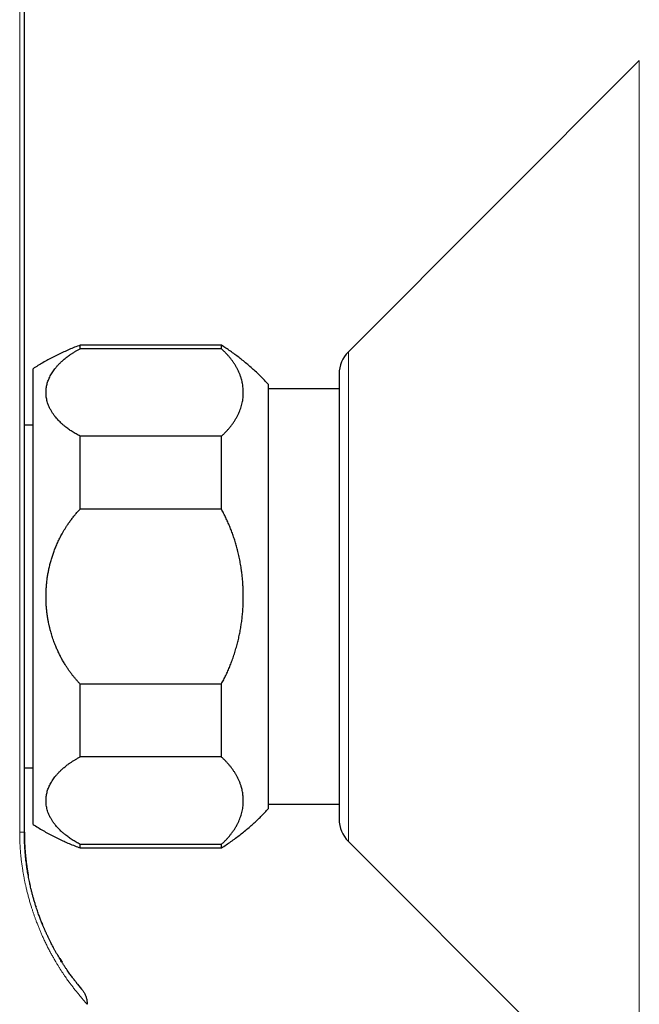
# Model space of a CAD drawing. Units: millimetres. Extents: x 8 to 693, y 12 to 553.
# Drawn here: x 174 to 213, y 417 to 480 of the extents above; entities that cross this region are included whole.
import ezdxf

# ---------------------------------------------------------------- set-up
doc = ezdxf.new("R2010")
doc.units = ezdxf.units.MM

msp = doc.modelspace()

# ---------------------------------------------------------------- linework, layer by layer
at = {"color": 7, "linetype": 'Continuous', "lineweight": 30}
for p, q in [((213.148, 477.221), (194.613, 458.685)), ((186.527, 459.1), (177.527, 459.1)), ((177.527, 458.874), (177.527, 459.1)), ((186.527, 458.874), (177.527, 458.874)), ((186.527, 458.874), (186.527, 459.1)), ((174.527, 443.1), (174.527, 457.6)), ((194.027, 457.271), (194.027, 428.928)), ((189.527, 443.1), (189.527, 456.6)), ((194.027, 456.32), (189.527, 456.32)), ((174.527, 454), (173.977, 454)), ((177.527, 448.667), (177.527, 453.306)), ((186.527, 453.306), (177.527, 453.306)), ((186.527, 448.667), (186.527, 453.306)), ((186.527, 448.667), (177.527, 448.667)), ((174.527, 428.6), (174.527, 443.1)), ((189.527, 429.6), (189.527, 443.1)), ((177.527, 432.893), (177.527, 437.532)), ((186.527, 437.532), (177.527, 437.532)), ((186.527, 432.893), (186.527, 437.532)), ((186.527, 432.893), (177.527, 432.893)), ((173.977, 432.2), (174.527, 432.2)), ((189.527, 429.879), (194.027, 429.879)), ((173.977, 428.099), (173.975, 428.099)), ((173.977, 428.099), (173.977, 428.099)), ((194.613, 427.514), (213.148, 408.978)), ((177.527, 427.1), (177.527, 427.325)), ((186.527, 427.325), (177.527, 427.325)), ((177.527, 427.1), (186.527, 427.1)), ((186.527, 427.1), (186.527, 427.325)), ((174.719, 423.364), (174.726, 423.344)), ((175.083, 422.352), (175.14, 422.209)), ((176.23, 420.054), (176.376, 419.817)), ((177.363, 418.43), (177.625, 418.111))]:
    msp.add_line(p, q, dxfattribs=at)
at = {"color": 8, "linetype": 'Continuous', "lineweight": 0}
for p, q in [((213.148, 477.221), (213.148, 408.978)), ((194.613, 458.685), (194.613, 427.514)), ((173.977, 428.099), (173.977, 428.099)), ((174.152, 425.783), (174.153, 425.776))]:
    msp.add_line(p, q, dxfattribs=at)
at = {"color": 7, "linetype": 'Continuous', "lineweight": 30}
for centre, start, end in [((196.027, 457.271), 135, 180), ((196.027, 428.928), 180, 225)]:
    msp.add_arc(centre, 2, start, end, dxfattribs=at)
at = {"color": 8, "linetype": 'Continuous', "lineweight": 0}
for points, knots in [([(173.678, 428.1), (173.678, 428.221), (173.678, 428.464), (173.679, 428.835), (173.68, 429.214), (173.68, 429.601), (173.681, 429.996), (173.682, 430.396), (173.682, 430.803), (173.683, 431.218), (173.683, 431.645), (173.684, 432.083), (173.684, 432.533), (173.684, 432.992), (173.685, 433.46), (173.685, 433.937), (173.686, 434.423), (173.686, 434.917), (173.687, 435.421), (173.687, 435.933), (173.687, 436.454), (173.688, 436.984), (173.688, 437.523), (173.688, 438.071), (173.689, 438.647), (173.689, 439.251), (173.689, 439.884), (173.689, 440.529), (173.69, 441.184), (173.69, 441.829), (173.69, 442.463), (173.69, 443.087), (173.69, 443.719), (173.69, 444.36), (173.69, 445.01), (173.69, 445.669), (173.69, 446.359), (173.69, 447.082), (173.69, 447.838), (173.69, 448.604), (173.69, 449.381), (173.69, 450.169), (173.69, 450.968), (173.69, 451.777), (173.69, 452.597), (173.689, 453.428), (173.689, 454.193), (173.689, 454.892), (173.689, 455.522), (173.689, 456.226), (173.688, 456.846), (173.688, 457.309), (173.688, 457.496), (173.688, 457.564), (173.688, 457.583), (173.688, 457.602), (173.688, 457.62), (173.688, 457.639), (173.688, 457.658), (173.688, 457.914), (173.688, 458.404), (173.688, 459.125), (173.687, 459.837), (173.687, 460.54), (173.687, 461.234), (173.687, 461.919), (173.686, 462.617), (173.686, 463.327), (173.686, 464.048), (173.685, 464.759), (173.685, 465.458), (173.685, 466.146), (173.685, 466.824), (173.684, 467.49), (173.684, 468.145), (173.684, 468.789), (173.684, 469.418), (173.683, 470.033), (173.683, 470.633), (173.683, 471.223), (173.683, 471.805), (173.682, 472.38), (173.682, 472.947), (173.682, 473.504), (173.682, 474.049), (173.682, 474.58), (173.681, 475.097), (173.681, 475.6), (173.681, 476.092), (173.681, 476.577), (173.681, 477.055), (173.68, 477.524), (173.68, 477.983), (173.68, 478.43), (173.68, 478.866), (173.68, 479.291), (173.68, 479.698), (173.68, 480.086), (173.679, 480.457), (173.679, 480.818), (173.679, 481.169), (173.679, 481.51), (173.679, 481.836), (173.679, 482.145), (173.679, 482.44), (173.679, 482.725), (173.679, 483.002), (173.679, 483.27), (173.678, 483.529), (173.678, 483.779), (173.678, 484.021), (173.678, 484.253), (173.678, 484.476), (173.678, 484.688), (173.678, 484.891), (173.678, 485.085), (173.678, 485.28), (173.678, 485.474), (173.678, 485.667), (173.678, 485.849), (173.678, 486.019), (173.678, 486.176), (173.678, 486.322), (173.678, 486.456), (173.678, 486.578), (173.678, 486.687), (173.677, 486.783), (173.677, 486.866), (173.677, 486.94), (173.677, 487.004), (173.677, 487.058), (173.677, 487.101), (173.677, 487.134), (173.677, 487.159), (173.677, 487.177), (173.677, 487.19), (173.677, 487.199), (173.677, 487.204), (173.677, 487.205)], [0, 0, 0, 0, 0.006112, 0.012374, 0.018786, 0.025347, 0.032059, 0.038795, 0.045677, 0.052702, 0.059872, 0.067338, 0.074953, 0.082719, 0.090635, 0.098702, 0.106918, 0.115286, 0.123803, 0.132471, 0.141289, 0.150258, 0.159376, 0.168646, 0.178065, 0.1886, 0.199317, 0.210216, 0.221297, 0.232559, 0.242956, 0.253503, 0.2642, 0.275048, 0.286046, 0.297194, 0.308492, 0.321095, 0.333878, 0.346844, 0.359992, 0.373322, 0.386833, 0.400527, 0.414402, 0.42846, 0.442699, 0.453256, 0.463912, 0.474665, 0.489009, 0.495375, 0.498186, 0.498502, 0.498818, 0.499134, 0.49945, 0.499767, 0.500083, 0.500399, 0.512759, 0.524963, 0.537013, 0.548908, 0.560648, 0.572233, 0.583664, 0.596059, 0.608267, 0.620287, 0.63212, 0.643766, 0.655224, 0.666495, 0.677579, 0.688476, 0.699185, 0.709521, 0.719676, 0.72965, 0.739444, 0.74923, 0.758829, 0.76824, 0.777465, 0.786502, 0.795195, 0.803708, 0.81204, 0.820191, 0.828323, 0.836266, 0.844021, 0.851589, 0.858968, 0.866158, 0.873161, 0.879605, 0.885882, 0.89199, 0.89793, 0.903702, 0.909307, 0.914437, 0.919418, 0.92425, 0.928932, 0.933465, 0.937849, 0.942083, 0.946169, 0.950104, 0.953891, 0.957464, 0.960894, 0.96418, 0.967321, 0.970776, 0.974038, 0.977108, 0.979985, 0.982668, 0.985117, 0.987379, 0.989455, 0.991346, 0.992903, 0.994306, 0.995556, 0.996652, 0.997594, 0.998262, 0.998823, 0.999277, 0.999548, 0.999759, 0.999909, 1, 1, 1, 1]), ([(177.978, 417.145), (177.977, 417.146), (177.974, 417.147), (177.964, 417.156), (177.949, 417.171), (177.93, 417.192), (177.906, 417.219), (177.878, 417.251), (177.844, 417.29), (177.807, 417.333), (177.767, 417.38), (177.724, 417.43), (177.678, 417.485), (177.636, 417.534), (177.6, 417.577), (177.571, 417.611), (177.542, 417.647), (177.511, 417.683), (177.48, 417.721), (177.437, 417.774), (177.38, 417.843), (177.309, 417.931), (177.234, 418.024), (177.157, 418.123), (177.082, 418.219), (177.012, 418.311), (176.946, 418.399), (176.878, 418.49), (176.807, 418.587), (176.727, 418.697), (176.639, 418.822), (176.543, 418.96), (176.445, 419.104), (176.365, 419.226), (176.302, 419.322), (176.257, 419.392), (176.212, 419.462), (176.168, 419.534), (176.123, 419.606), (176.077, 419.68), (176.007, 419.795), (175.912, 419.956), (175.792, 420.166), (175.672, 420.382), (175.572, 420.57), (175.491, 420.726), (175.429, 420.847), (175.368, 420.97), (175.308, 421.095), (175.247, 421.221), (175.176, 421.375), (175.094, 421.557), (175.002, 421.768), (174.912, 421.983), (174.824, 422.202), (174.744, 422.409), (174.672, 422.603), (174.608, 422.782), (174.545, 422.965), (174.484, 423.149), (174.418, 423.355), (174.348, 423.583), (174.277, 423.832), (174.208, 424.085), (174.143, 424.34), (174.086, 424.579), (174.037, 424.802), (173.994, 425.009), (173.953, 425.216), (173.915, 425.426), (173.876, 425.657), (173.837, 425.91), (173.799, 426.184), (173.766, 426.458), (173.739, 426.734), (173.716, 427.008), (173.699, 427.282), (173.687, 427.554), (173.679, 427.827), (173.678, 428.009), (173.678, 428.1)], [0, 0, 0, 0, 0.017413, 0.03477, 0.052077, 0.069339, 0.086562, 0.103751, 0.120913, 0.138383, 0.153729, 0.169003, 0.184208, 0.199351, 0.207258, 0.21515, 0.223027, 0.23089, 0.238738, 0.246574, 0.262391, 0.278099, 0.293704, 0.309212, 0.324629, 0.336681, 0.348685, 0.360641, 0.37272, 0.385332, 0.400981, 0.416512, 0.43193, 0.447244, 0.454088, 0.460914, 0.467722, 0.474512, 0.481286, 0.488045, 0.494789, 0.512704, 0.530473, 0.548112, 0.565636, 0.574775, 0.583889, 0.59298, 0.602051, 0.611104, 0.620142, 0.63447, 0.648724, 0.662912, 0.677044, 0.691131, 0.702175, 0.713201, 0.724216, 0.735224, 0.74623, 0.760573, 0.774859, 0.789097, 0.8033, 0.81748, 0.828611, 0.839741, 0.850874, 0.862016, 0.873173, 0.887529, 0.901819, 0.916053, 0.930246, 0.944408, 0.958301, 0.972189, 0.986085, 1, 1, 1, 1]), ([(173.975, 428.099), (173.974, 428.099), (173.973, 428.1), (173.959, 428.1), (173.936, 428.1), (173.902, 428.1), (173.859, 428.1), (173.808, 428.1), (173.748, 428.1), (173.701, 428.1), (173.678, 428.1)], [0, 0, 0, 0, 0.064376, 0.198043, 0.331725, 0.465412, 0.599086, 0.732735, 0.866366, 1, 1, 1, 1]), ([(177.54, 418.213), (177.549, 418.201), (177.569, 418.177), (177.592, 418.15), (177.61, 418.128), (177.616, 418.121), (177.619, 418.117)], [0, 0, 0, 0, 0.224185, 0.49175, 0.759644, 1, 1, 1, 1])]:
    msp.add_open_spline(points, degree=3, knots=knots, dxfattribs=at)
at = {"color": 7, "linetype": 'Continuous', "lineweight": 30}
for points, knots in [([(173.977, 428.099), (173.977, 430.914), (173.977, 436.543), (173.977, 444.986), (173.977, 453.43), (173.977, 461.874), (173.977, 470.317), (173.977, 478.761), (173.977, 484.39), (173.977, 487.205)], [0, 0, 0, 0, 0.142852, 0.285707, 0.428563, 0.571421, 0.714281, 0.85714, 1, 1, 1, 1]), ([(177.527, 459.1), (177.41, 459.055), (177.175, 458.967), (176.826, 458.824), (176.482, 458.672), (176.141, 458.512), (175.807, 458.345), (175.478, 458.17), (175.156, 457.988), (174.839, 457.799), (174.631, 457.666), (174.527, 457.6)], [0, 0, 0, 0, 0.112, 0.2239997, 0.3359996, 0.4479997, 0.5599999, 0.6700001, 0.7800001, 0.8899999, 1, 1, 1, 1]), ([(177.527, 453.306), (177.483, 453.33), (177.394, 453.377), (177.266, 453.45), (177.141, 453.525), (177.02, 453.602), (176.903, 453.68), (176.789, 453.759), (176.678, 453.842), (176.559, 453.935), (176.434, 454.04), (176.308, 454.154), (176.189, 454.271), (176.077, 454.39), (175.986, 454.495), (175.913, 454.587), (175.854, 454.665), (175.799, 454.743), (175.747, 454.821), (175.699, 454.9), (175.65, 454.985), (175.603, 455.075), (175.558, 455.17), (175.517, 455.267), (175.474, 455.38), (175.433, 455.51), (175.398, 455.654), (175.373, 455.799), (175.358, 455.944), (175.353, 456.086), (175.357, 456.223), (175.37, 456.355), (175.391, 456.487), (175.42, 456.618), (175.457, 456.749), (175.503, 456.878), (175.557, 457.009), (175.621, 457.141), (175.696, 457.276), (175.779, 457.409), (175.872, 457.54), (175.958, 457.651), (176.035, 457.742), (176.099, 457.813), (176.165, 457.884), (176.234, 457.953), (176.305, 458.022), (176.384, 458.095), (176.47, 458.17), (176.564, 458.248), (176.66, 458.324), (176.771, 458.408), (176.899, 458.498), (177.047, 458.596), (177.201, 458.691), (177.36, 458.784), (177.472, 458.844), (177.527, 458.874)], [0, 0, 0, 0, 0.015894, 0.031788, 0.04769, 0.063611, 0.079562, 0.095554, 0.111595, 0.12844, 0.149769, 0.171111, 0.192488, 0.213924, 0.235441, 0.248958, 0.262466, 0.275971, 0.289478, 0.302993, 0.316523, 0.332493, 0.348498, 0.364548, 0.381195, 0.404953, 0.428686, 0.452421, 0.476188, 0.500015, 0.52171, 0.543342, 0.564932, 0.586503, 0.608076, 0.629672, 0.65072, 0.673584, 0.696376, 0.719123, 0.74185, 0.764586, 0.777397, 0.790172, 0.802914, 0.81563, 0.828323, 0.840998, 0.855922, 0.870835, 0.885748, 0.899896, 0.920007, 0.940052, 0.960053, 0.980028, 1, 1, 1, 1]), ([(189.527, 456.6), (189.444, 456.688), (189.277, 456.866), (189.019, 457.125), (188.755, 457.378), (188.485, 457.625), (188.21, 457.865), (187.933, 458.093), (187.657, 458.311), (187.382, 458.518), (187.101, 458.719), (186.817, 458.913), (186.624, 459.037), (186.527, 459.1)], [0, 0, 0, 0, 0.093333, 0.186666, 0.279999, 0.373332, 0.466666, 0.56, 0.648, 0.736, 0.824, 0.912, 1, 1, 1, 1]), ([(186.527, 453.306), (186.576, 453.352), (186.675, 453.443), (186.812, 453.582), (186.942, 453.724), (187.065, 453.867), (187.162, 453.992), (187.239, 454.096), (187.297, 454.179), (187.353, 454.263), (187.406, 454.348), (187.457, 454.433), (187.506, 454.519), (187.564, 454.63), (187.63, 454.766), (187.699, 454.929), (187.759, 455.092), (187.81, 455.258), (187.851, 455.424), (187.884, 455.59), (187.907, 455.756), (187.92, 455.923), (187.925, 456.081), (187.921, 456.232), (187.911, 456.373), (187.895, 456.514), (187.872, 456.655), (187.842, 456.795), (187.81, 456.919), (187.778, 457.027), (187.747, 457.119), (187.714, 457.211), (187.677, 457.302), (187.638, 457.393), (187.596, 457.484), (187.541, 457.596), (187.469, 457.728), (187.378, 457.88), (187.278, 458.03), (187.171, 458.177), (187.057, 458.322), (186.936, 458.464), (186.807, 458.602), (186.672, 458.739), (186.575, 458.829), (186.527, 458.874)], [0, 0, 0, 0, 0.026786, 0.053586, 0.080422, 0.107316, 0.13429, 0.149471, 0.164689, 0.179946, 0.195246, 0.210593, 0.22599, 0.241442, 0.269982, 0.29857, 0.327226, 0.355975, 0.385017, 0.41372, 0.442438, 0.471193, 0.500008, 0.524432, 0.548823, 0.573195, 0.597562, 0.621938, 0.646069, 0.662197, 0.678299, 0.69438, 0.710444, 0.726494, 0.742534, 0.75857, 0.786054, 0.813377, 0.84056, 0.867624, 0.894591, 0.921001, 0.947359, 0.973685, 1, 1, 1, 1]), ([(177.527, 437.532), (177.483, 437.579), (177.394, 437.674), (177.266, 437.82), (177.141, 437.97), (177.02, 438.123), (176.903, 438.279), (176.789, 438.439), (176.678, 438.604), (176.559, 438.791), (176.434, 438.999), (176.308, 439.228), (176.189, 439.461), (176.077, 439.699), (175.986, 439.911), (175.913, 440.095), (175.854, 440.249), (175.799, 440.405), (175.747, 440.562), (175.699, 440.721), (175.65, 440.889), (175.603, 441.069), (175.558, 441.26), (175.517, 441.454), (175.474, 441.68), (175.433, 441.939), (175.398, 442.228), (175.373, 442.517), (175.358, 442.808), (175.353, 443.091), (175.357, 443.365), (175.37, 443.63), (175.391, 443.893), (175.42, 444.156), (175.457, 444.418), (175.503, 444.676), (175.557, 444.938), (175.621, 445.202), (175.696, 445.471), (175.779, 445.737), (175.872, 446), (175.959, 446.221), (176.035, 446.403), (176.099, 446.546), (176.165, 446.687), (176.234, 446.827), (176.306, 446.965), (176.384, 447.109), (176.47, 447.26), (176.564, 447.416), (176.66, 447.568), (176.772, 447.735), (176.9, 447.916), (177.047, 448.112), (177.201, 448.303), (177.36, 448.488), (177.472, 448.608), (177.527, 448.667)], [0, 0, 0, 0, 0.015895, 0.031788, 0.04769, 0.063611, 0.079563, 0.095554, 0.111596, 0.12844, 0.149769, 0.17111, 0.192487, 0.213923, 0.235442, 0.248961, 0.262471, 0.275977, 0.289485, 0.303, 0.316527, 0.332494, 0.348494, 0.364538, 0.381182, 0.404939, 0.428672, 0.45241, 0.476182, 0.500017, 0.521712, 0.543344, 0.564935, 0.586506, 0.608078, 0.629674, 0.650727, 0.673595, 0.69639, 0.719138, 0.741864, 0.764597, 0.777405, 0.790178, 0.802919, 0.815633, 0.828326, 0.841002, 0.855927, 0.870843, 0.885759, 0.89991, 0.920024, 0.940069, 0.960066, 0.980037, 1, 1, 1, 1]), ([(186.527, 437.532), (186.576, 437.623), (186.675, 437.805), (186.812, 438.084), (186.942, 438.367), (187.065, 438.654), (187.162, 438.903), (187.239, 439.111), (187.297, 439.278), (187.353, 439.446), (187.406, 439.615), (187.457, 439.786), (187.506, 439.958), (187.564, 440.18), (187.63, 440.453), (187.699, 440.777), (187.759, 441.104), (187.81, 441.435), (187.851, 441.767), (187.884, 442.1), (187.907, 442.432), (187.92, 442.766), (187.925, 443.083), (187.921, 443.383), (187.911, 443.666), (187.895, 443.948), (187.872, 444.23), (187.842, 444.51), (187.81, 444.758), (187.778, 444.974), (187.747, 445.158), (187.714, 445.341), (187.677, 445.524), (187.638, 445.706), (187.596, 445.888), (187.541, 446.111), (187.469, 446.376), (187.378, 446.679), (187.278, 446.979), (187.171, 447.274), (187.057, 447.563), (186.936, 447.847), (186.807, 448.125), (186.672, 448.399), (186.575, 448.578), (186.527, 448.667)], [0, 0, 0, 0, 0.026786, 0.053586, 0.080422, 0.107316, 0.13429, 0.149471, 0.164689, 0.179946, 0.195246, 0.210593, 0.22599, 0.241442, 0.269982, 0.29857, 0.327226, 0.355975, 0.385017, 0.41372, 0.442438, 0.471193, 0.500008, 0.524432, 0.548823, 0.573195, 0.597562, 0.621938, 0.646069, 0.662197, 0.678299, 0.69438, 0.710444, 0.726494, 0.742534, 0.75857, 0.786054, 0.813377, 0.84056, 0.867624, 0.894591, 0.921001, 0.947359, 0.973685, 1, 1, 1, 1]), ([(177.527, 427.325), (177.483, 427.349), (177.394, 427.396), (177.266, 427.47), (177.141, 427.544), (177.02, 427.621), (176.903, 427.699), (176.789, 427.779), (176.678, 427.861), (176.559, 427.955), (176.434, 428.059), (176.308, 428.173), (176.189, 428.29), (176.077, 428.409), (175.986, 428.515), (175.913, 428.607), (175.854, 428.684), (175.799, 428.762), (175.747, 428.841), (175.699, 428.92), (175.65, 429.004), (175.603, 429.094), (175.558, 429.189), (175.517, 429.286), (175.474, 429.4), (175.433, 429.529), (175.398, 429.673), (175.373, 429.818), (175.358, 429.963), (175.353, 430.105), (175.357, 430.242), (175.37, 430.374), (175.391, 430.506), (175.42, 430.637), (175.457, 430.768), (175.503, 430.897), (175.557, 431.028), (175.621, 431.161), (175.696, 431.295), (175.779, 431.428), (175.872, 431.559), (175.959, 431.67), (176.035, 431.761), (176.099, 431.832), (176.165, 431.903), (176.234, 431.973), (176.306, 432.042), (176.384, 432.114), (176.47, 432.189), (176.564, 432.268), (176.66, 432.343), (176.772, 432.427), (176.9, 432.517), (177.047, 432.615), (177.201, 432.711), (177.36, 432.804), (177.472, 432.863), (177.527, 432.893)], [0, 0, 0, 0, 0.015895, 0.031788, 0.04769, 0.063611, 0.079563, 0.095554, 0.111596, 0.12844, 0.149769, 0.17111, 0.192487, 0.213923, 0.235442, 0.248961, 0.262471, 0.275977, 0.289485, 0.303, 0.316527, 0.332494, 0.348494, 0.364538, 0.381182, 0.404939, 0.428672, 0.45241, 0.476182, 0.500017, 0.521712, 0.543344, 0.564935, 0.586506, 0.608078, 0.629674, 0.650727, 0.673595, 0.69639, 0.719138, 0.741864, 0.764597, 0.777405, 0.790178, 0.802919, 0.815633, 0.828326, 0.841002, 0.855927, 0.870843, 0.885759, 0.89991, 0.920024, 0.940069, 0.960066, 0.980037, 1, 1, 1, 1]), ([(186.527, 427.325), (186.576, 427.371), (186.675, 427.462), (186.812, 427.601), (186.942, 427.743), (187.065, 427.887), (187.162, 428.011), (187.239, 428.115), (187.297, 428.198), (187.353, 428.282), (187.406, 428.367), (187.457, 428.452), (187.505, 428.538), (187.564, 428.649), (187.63, 428.786), (187.699, 428.948), (187.759, 429.112), (187.81, 429.277), (187.851, 429.443), (187.884, 429.609), (187.907, 429.775), (187.92, 429.942), (187.925, 430.101), (187.921, 430.251), (187.911, 430.392), (187.895, 430.533), (187.872, 430.674), (187.842, 430.814), (187.81, 430.938), (187.778, 431.046), (187.747, 431.138), (187.714, 431.23), (187.677, 431.322), (187.638, 431.413), (187.596, 431.503), (187.541, 431.615), (187.469, 431.747), (187.378, 431.899), (187.278, 432.049), (187.171, 432.196), (187.057, 432.341), (186.936, 432.483), (186.807, 432.622), (186.672, 432.759), (186.575, 432.848), (186.527, 432.893)], [0, 0, 0, 0, 0.026781, 0.053577, 0.080411, 0.107303, 0.134277, 0.149459, 0.164677, 0.179935, 0.195236, 0.210585, 0.225985, 0.241439, 0.269983, 0.298572, 0.327229, 0.355976, 0.385017, 0.413719, 0.442437, 0.471193, 0.500008, 0.524432, 0.548823, 0.573195, 0.597562, 0.621938, 0.646069, 0.662197, 0.6783, 0.694381, 0.710445, 0.726496, 0.742537, 0.758573, 0.786061, 0.813387, 0.840572, 0.867636, 0.894602, 0.921011, 0.947367, 0.97369, 1, 1, 1, 1]), ([(186.527, 427.1), (186.63, 427.165), (186.835, 427.297), (187.136, 427.504), (187.432, 427.718), (187.723, 427.939), (188.009, 428.167), (188.284, 428.398), (188.548, 428.63), (188.801, 428.864), (189.049, 429.103), (189.292, 429.348), (189.449, 429.516), (189.527, 429.6)], [0, 0, 0, 0, 0.093333, 0.186666, 0.279999, 0.373332, 0.466666, 0.56, 0.648, 0.736, 0.824, 0.912, 1, 1, 1, 1]), ([(177.542, 418.21), (177.541, 418.211), (177.539, 418.214), (177.533, 418.22), (177.526, 418.229), (177.517, 418.24), (177.506, 418.254), (177.486, 418.277), (177.458, 418.311), (177.422, 418.356), (177.385, 418.402), (177.348, 418.448), (177.309, 418.497), (177.263, 418.556), (177.207, 418.628), (177.142, 418.713), (177.072, 418.805), (176.999, 418.904), (176.92, 419.012), (176.836, 419.13), (176.746, 419.258), (176.652, 419.394), (176.555, 419.539), (176.454, 419.693), (176.358, 419.843), (176.268, 419.989), (176.184, 420.128), (176.098, 420.272), (176.012, 420.422), (175.924, 420.577), (175.842, 420.728), (175.764, 420.874), (175.691, 421.013), (175.628, 421.139), (175.574, 421.247), (175.53, 421.337), (175.487, 421.427), (175.447, 421.512), (175.41, 421.59), (175.377, 421.662), (175.346, 421.731), (175.316, 421.797), (175.288, 421.86), (175.263, 421.919), (175.237, 421.977), (175.209, 422.044), (175.176, 422.123), (175.137, 422.217), (175.095, 422.318), (175.051, 422.429), (175.005, 422.548), (174.958, 422.674), (174.909, 422.805), (174.86, 422.943), (174.809, 423.09), (174.758, 423.241), (174.701, 423.418), (174.639, 423.618), (174.573, 423.842), (174.51, 424.066), (174.452, 424.291), (174.401, 424.499), (174.356, 424.691), (174.318, 424.866), (174.281, 425.04), (174.247, 425.215), (174.215, 425.388), (174.185, 425.563), (174.156, 425.74), (174.129, 425.926), (174.102, 426.121), (174.077, 426.324), (174.054, 426.535), (174.034, 426.748), (174.017, 426.963), (174.002, 427.178), (173.991, 427.4), (173.982, 427.627), (173.977, 427.862), (173.976, 428.02), (173.976, 428.099)], [0, 0, 0, 0, 0.004913, 0.010386, 0.016422, 0.023021, 0.030182, 0.03789, 0.056146, 0.073879, 0.089271, 0.104247, 0.118908, 0.133468, 0.154106, 0.174554, 0.19488, 0.215205, 0.235531, 0.257089, 0.278649, 0.300209, 0.321769, 0.343328, 0.364887, 0.381826, 0.398765, 0.415703, 0.43264, 0.449578, 0.466573, 0.480322, 0.494244, 0.508341, 0.51673, 0.52518, 0.533556, 0.541529, 0.548296, 0.554731, 0.560833, 0.566603, 0.572041, 0.577146, 0.581972, 0.587002, 0.594209, 0.601988, 0.61034, 0.619265, 0.628764, 0.638839, 0.648866, 0.659405, 0.67046, 0.681855, 0.693165, 0.709336, 0.725288, 0.741022, 0.756538, 0.771836, 0.783702, 0.795434, 0.807029, 0.818489, 0.830047, 0.84103, 0.852473, 0.864377, 0.876741, 0.889564, 0.902843, 0.916576, 0.929561, 0.94292, 0.95665, 0.970745, 0.985198, 1, 1, 1, 1]), ([(174.349, 424.723), (174.339, 424.771), (174.315, 424.876), (174.281, 425.04), (174.247, 425.215), (174.215, 425.388), (174.185, 425.563), (174.156, 425.74), (174.129, 425.926), (174.102, 426.121), (174.077, 426.324), (174.054, 426.535), (174.034, 426.748), (174.017, 426.963), (174.002, 427.178), (173.991, 427.4), (173.982, 427.627), (173.977, 427.862), (173.976, 428.02), (173.976, 428.099)], [0, 0, 0, 0, 0.044878, 0.099018, 0.152522, 0.206489, 0.257765, 0.311194, 0.366774, 0.424502, 0.484371, 0.546372, 0.610493, 0.671119, 0.733494, 0.797599, 0.863408, 0.930887, 1, 1, 1, 1]), ([(173.977, 428.099), (173.977, 428.04), (173.978, 427.923), (173.981, 427.751), (173.985, 427.588), (173.991, 427.433), (173.998, 427.286), (174.006, 427.147), (174.015, 427.012), (174.025, 426.882), (174.035, 426.757), (174.046, 426.642), (174.056, 426.537), (174.066, 426.44), (174.076, 426.351), (174.085, 426.271), (174.094, 426.202), (174.101, 426.141), (174.108, 426.086), (174.115, 426.04), (174.12, 426.002), (174.124, 425.973), (174.128, 425.944), (174.132, 425.916), (174.136, 425.886), (174.141, 425.853), (174.146, 425.82), (174.15, 425.793), (174.153, 425.773), (174.155, 425.76), (174.156, 425.749), (174.158, 425.737), (174.16, 425.724), (174.162, 425.711), (174.164, 425.697), (174.167, 425.683), (174.169, 425.666), (174.173, 425.646), (174.176, 425.622), (174.18, 425.598), (174.184, 425.574), (174.188, 425.549), (174.192, 425.524), (174.197, 425.5), (174.2, 425.477), (174.204, 425.456), (174.207, 425.437), (174.212, 425.412), (174.217, 425.385), (174.22, 425.364), (174.222, 425.352), (174.223, 425.351), (174.223, 425.35)], [0, 0, 0, 0, 0.045363, 0.088682, 0.129956, 0.169187, 0.206374, 0.241518, 0.274619, 0.308672, 0.340256, 0.369373, 0.396025, 0.420215, 0.443186, 0.463401, 0.48087, 0.495826, 0.509883, 0.523366, 0.531041, 0.538517, 0.545793, 0.55287, 0.560333, 0.56876, 0.5779, 0.5855, 0.589876, 0.593057, 0.595284, 0.598656, 0.602373, 0.606553, 0.611279, 0.616609, 0.622584, 0.633551, 0.646319, 0.660937, 0.677439, 0.695847, 0.714763, 0.735228, 0.756005, 0.776806, 0.797642, 0.818527, 0.868015, 0.918006, 0.95921, 1, 1, 1, 1]), ([(174.527, 428.6), (174.633, 428.532), (174.844, 428.397), (175.168, 428.204), (175.496, 428.02), (175.828, 427.843), (176.163, 427.676), (176.5, 427.518), (176.839, 427.37), (177.181, 427.229), (177.412, 427.143), (177.527, 427.1)], [0, 0, 0, 0, 0.112, 0.224, 0.336, 0.448, 0.56, 0.67, 0.78, 0.89, 1, 1, 1, 1]), ([(177.542, 418.21), (177.541, 418.211), (177.539, 418.214), (177.533, 418.22), (177.526, 418.229), (177.517, 418.24), (177.506, 418.254), (177.486, 418.277), (177.458, 418.311), (177.422, 418.356), (177.385, 418.402), (177.348, 418.448), (177.309, 418.498), (177.278, 418.537), (177.259, 418.561), (177.255, 418.567)], [0, 0, 0, 0, 0.035677, 0.075411, 0.119212, 0.167085, 0.219033, 0.274932, 0.407319, 0.535912, 0.64753, 0.756136, 0.862451, 0.968036, 1, 1, 1, 1]), ([(177.638, 418.095), (177.635, 418.098), (177.63, 418.105), (177.622, 418.114), (177.619, 418.118)], [0, 0, 0, 0, 0.500604, 1, 1, 1, 1]), ([(177.619, 418.117), (177.62, 418.117), (177.624, 418.112), (177.624, 418.111), (177.625, 418.11)], [0, 0, 0, 0, 0.094674, 1, 1, 1, 1]), ([(177.637, 418.095), (177.655, 418.073), (177.695, 418.024), (177.75, 417.942), (177.803, 417.851), (177.849, 417.757), (177.888, 417.659), (177.921, 417.56), (177.946, 417.458), (177.965, 417.354), (177.976, 417.25), (177.978, 417.18), (177.978, 417.145)], [0, 0, 0, 0, 0.082751, 0.184678, 0.286594, 0.388514, 0.490437, 0.592356, 0.694262, 0.796158, 0.89806, 1, 1, 1, 1])]:
    msp.add_open_spline(points, degree=3, knots=knots, dxfattribs=at)

doc.saveas('drawing.dxf')
